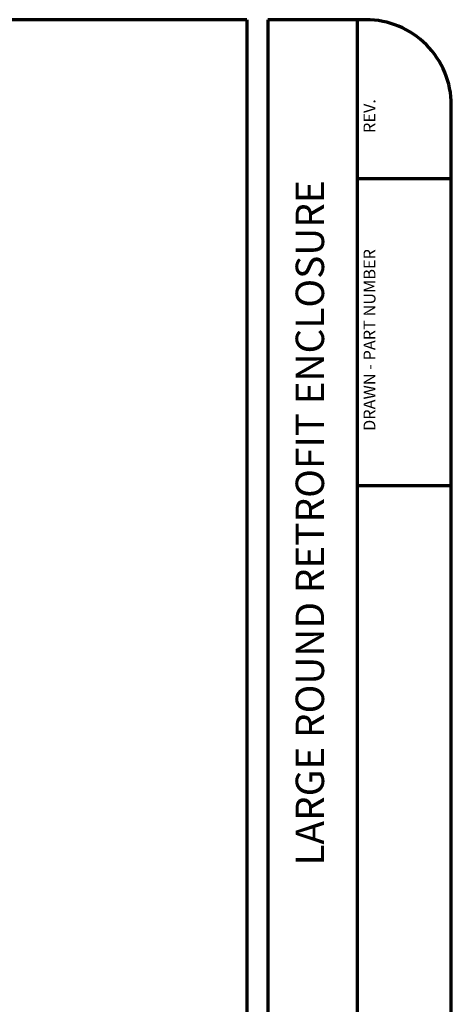
# Model space of a CAD drawing. Units: inches. Extents: x 0 to 68, y 0 to 52.8.
# Drawn here: x 60.4 to 68, y 35.5 to 52.8 of the extents above; entities that cross this region are included whole.
import ezdxf
from ezdxf.enums import TextEntityAlignment as Align

# ---------------------------------------------------------------- set-up
doc = ezdxf.new("R2010")
doc.units = ezdxf.units.IN
doc.header["$MEASUREMENT"] = 0
doc.layers.add('A-ANNO-NOTES', color=4, linetype='Continuous')
doc.layers.add('TB', color=254, linetype='Continuous', lineweight=70)
doc.styles.add('ARCH', font='archquik.shx')
doc.styles.get("Standard").update_dxf_attribs({"font": 'ARIAL.TTF'})

# ---------------------------------------------------------------- blocks, each defined once
blk = doc.blocks.new('SONANCE C title')
at = {"layer": 'TB'}
for p, q in [((21.4553, 17.61), (21.4553, 0)), ((21.5803, 17.61), (21.5803, 0)), ((22.105, 6.245), (22.105, 17.61)), ((22.655, 0.5), (22.655, 15.86))]:
    blk.add_line(p, q, dxfattribs=at)
at = {"layer": 'TB', "color": 3}
for p, q in [((22.105, 16.68), (22.655, 16.68)), ((22.105, 14.88), (22.655, 14.88))]:
    blk.add_line(p, q, dxfattribs=at)
at = {"layer": 'TB'}
for points in [[(21.4553, 17.61), (0.5, 17.61, 0.414214), (0, 17.11), (0, 0.5, 0.414214), (0.5, 0), (21.4553, 0)], [(21.5803, 0), (22.155, 0, 0.414214), (22.655, 0.5), (22.655, 17.11, 0.414214), (22.155, 17.61), (21.5803, 17.61)]]:
    blk.add_lwpolyline(points, format="xyb", dxfattribs=at)
for points in [[(22.155, 17.61), (21.5803, 17.61)], [(22.655, 0.5), (22.655, 17.11)]]:
    blk.add_lwpolyline(points, dxfattribs=at)
at = {"layer": 'TB', "color": 3}
for s, p in [('REV.', (22.2102, 17.0452)), ('DRAWN - PART NUMBER', (22.2102, 15.7327))]:
    blk.add_text(s, height=0.07, rotation=90, dxfattribs=at).set_placement(p, align=Align.CENTER)

msp = doc.modelspace()

# ---------------------------------------------------------------- block references
at = {"xscale": 3, "yscale": 3, "zscale": 3}
msp.add_blockref('SONANCE C title', (0, 0), dxfattribs=at)

# ---------------------------------------------------------------- texts
at = {"layer": 'A-ANNO-NOTES', "insert": (65.227, 43.982), "char_height": 0.5, "width": 17.42094, "attachment_point": 2, "rotation": 90, "style": 'ARCH'}
msp.add_mtext('LARGE ROUND RETROFIT ENCLOSURE', dxfattribs=at)

doc.saveas('drawing.dxf')
